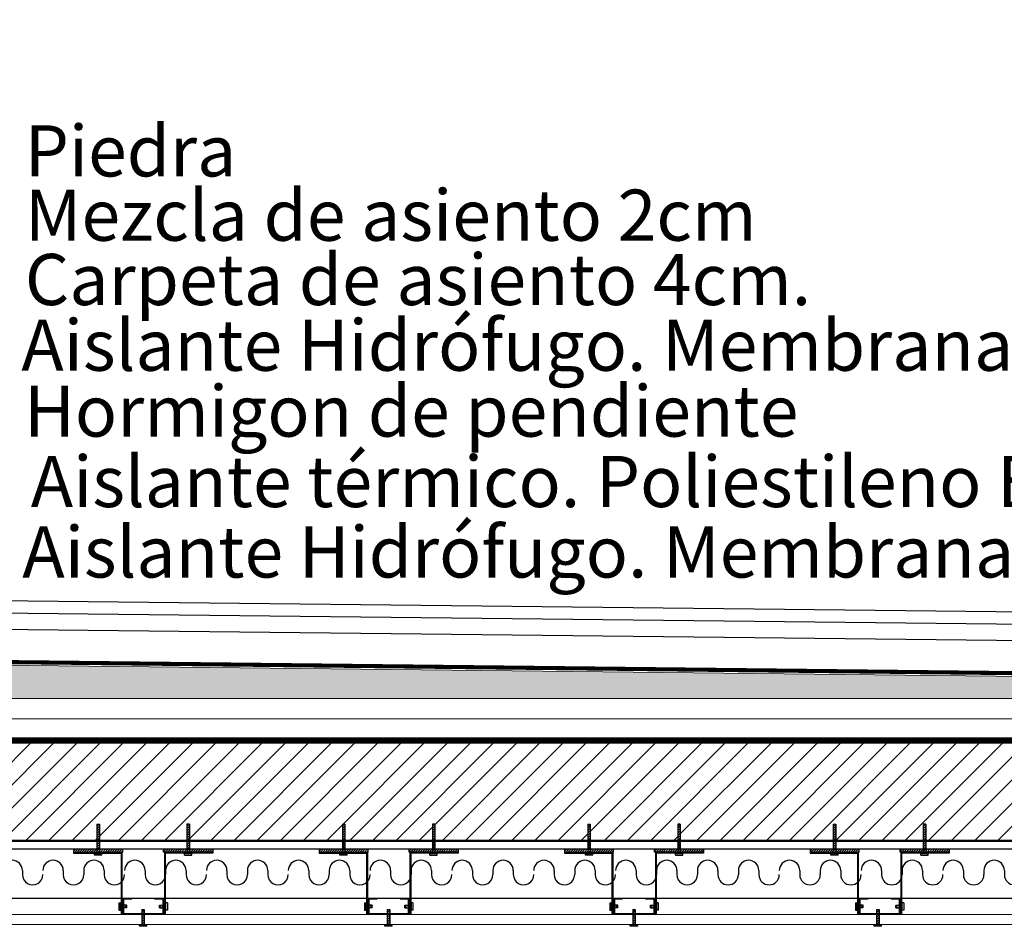
# Model space of a CAD drawing. Units: millimetres. Extents: x 2062 to 2240, y 1225 to 1263.
# Drawn here: x 2070 to 2071, y 1255 to 1256 of the extents above; entities that cross this region are included whole.
import ezdxf

# ---------------------------------------------------------------- set-up
doc = ezdxf.new("R2010")
doc.units = ezdxf.units.MM
doc.header["$LTSCALE"] = 0.02
doc.linetypes.add('1C', pattern=[0.17, 0.1, -0.07])
doc.layers.add('02', color=1, linetype='Continuous')
for name, color, linetype, lineweight in [('A-Muros de Bloque', 5, 'Continuous', 50), ('C-Carpinteria', 2, 'Continuous', 9), ('Hacth muros', 251, 'Continuous', 9), ('IMPERM_P00', 1, 'Continuous', 13), ('L-Columnas -bordes-', 7, 'Continuous', 18), ('LINEA ONDULANTE', 8, 'Continuous', 0), ('pisos', 252, 'Continuous', 5), ('TEXTOS_P00', 1, 'Continuous', 13)]:
    doc.layers.add(name, color=color, linetype=linetype, lineweight=lineweight)
doc.styles.add('MARU', font='swisse.ttf')
doc.linetypes.add('BATTING', pattern='A,0.00254,-2.54,[134,ltypeshp.shx,S=2.54,R=0,X=-2.54,Y=0],-5.08,[134,ltypeshp.shx,S=2.54,R=180,X=2.54,Y=0],-2.54', length=10.16254)
pattern_1 = [(45, (814.2164924, 430.20289), (-0.0014142135624, 0.0014142135624), [])]
pattern_2 = [(135, (2894.819964, -0.4369848), (-0.0014142135624, -0.0014142135624), [])]
pattern_3 = [(45, (814.5164924, 430.20289), (-0.0014142135624, 0.0014142135624), [])]
pattern_4 = [(135, (2895.119964, -0.4369848), (-0.0014142135624, -0.0014142135624), [])]
pattern_5 = [(45, (814.8164924, 430.20289), (-0.0014142135624, 0.0014142135624), [])]
pattern_6 = [(135, (2895.419964, -0.4369848), (-0.0014142135624, -0.0014142135624), [])]
pattern_7 = [(45, (815.1164924, 430.20289), (-0.0014142135624, 0.0014142135624), [])]
pattern_8 = [(135, (2895.719964, -0.4369848), (-0.0014142135624, -0.0014142135624), [])]

# ---------------------------------------------------------------- blocks, each defined once
blk = doc.blocks.new('lana de vidrio')
at = {"layer": '02'}
for p, q in [((1243.306, 842.2031), (1243.311, 842.2031)), ((1243.306, 842.1781), (1243.311, 842.1781)), ((1243.306, 842.1531), (1243.311, 842.1531)), ((1243.306, 842.1281), (1243.311, 842.1281)), ((1243.306, 842.1031), (1243.311, 842.1031)), ((1243.306, 842.0531), (1243.311, 842.0531)), ((1243.306, 842.0281), (1243.311, 842.0281)), ((1243.306, 842.0031), (1243.311, 842.0031)), ((1243.306, 841.9531), (1243.311, 841.9531)), ((1243.306, 841.9281), (1243.311, 841.9281)), ((1243.306, 841.9031), (1243.311, 841.9031)), ((1243.306, 841.8531), (1243.311, 841.8531)), ((1243.306, 841.8281), (1243.311, 841.8281)), ((1243.306, 841.8031), (1243.311, 841.8031)), ((1243.306, 841.7531), (1243.311, 841.7531)), ((1243.306, 841.7281), (1243.311, 841.7281)), ((1243.306, 841.7031), (1243.311, 841.7031)), ((1243.306, 841.6531), (1243.311, 841.6531)), ((1243.306, 841.6281), (1243.311, 841.6281)), ((1243.306, 841.6031), (1243.311, 841.6031)), ((1243.306, 841.5531), (1243.311, 841.5531)), ((1243.306, 841.5281), (1243.311, 841.5281)), ((1243.306, 841.5031), (1243.311, 841.5031)), ((1243.306, 841.4531), (1243.311, 841.4531)), ((1243.306, 841.4281), (1243.311, 841.4281)), ((1243.306, 841.4031), (1243.311, 841.4031)), ((1243.306, 841.3531), (1243.311, 841.3531)), ((1243.306, 841.3281), (1243.311, 841.3281)), ((1243.306, 841.3031), (1243.311, 841.3031)), ((1243.306, 841.2531), (1243.311, 841.2531)), ((1243.306, 841.2281), (1243.311, 841.2281)), ((1243.306, 841.2031), (1243.311, 841.2031)), ((1243.306, 841.1531), (1243.311, 841.1531)), ((1243.306, 841.1281), (1243.311, 841.1281)), ((1243.306, 841.1031), (1243.311, 841.1031)), ((1243.306, 841.0531), (1243.311, 841.0531)), ((1243.306, 841.0281), (1243.311, 841.0281)), ((1243.306, 841.0031), (1243.311, 841.0031)), ((1243.306, 840.9531), (1243.311, 840.9531)), ((1243.306, 840.9281), (1243.311, 840.9281)), ((1243.306, 840.9031), (1243.311, 840.9031)), ((1243.306, 840.8531), (1243.311, 840.8531)), ((1243.306, 840.8281), (1243.311, 840.8281)), ((1243.306, 840.8031), (1243.311, 840.8031)), ((1243.306, 840.7531), (1243.311, 840.7531)), ((1243.306, 840.7281), (1243.311, 840.7281)), ((1243.306, 840.7031), (1243.311, 840.7031))]:
    blk.add_line(p, q, dxfattribs=at)
for centre, start, end in [((1243.306, 842.1906), 90, 270), ((1243.311, 842.1656), 270, 90), ((1243.306, 842.1406), 90, 270), ((1243.311, 842.1156), 270, 90), ((1243.306, 842.0906), 90, 270), ((1243.311, 842.0656), 270, 90), ((1243.306, 842.0406), 90, 270), ((1243.311, 842.0156), 270, 90), ((1243.306, 841.9906), 90, 270), ((1243.311, 841.9656), 270, 90), ((1243.306, 841.9406), 90, 270), ((1243.311, 841.9156), 270, 90), ((1243.306, 841.8906), 90, 270), ((1243.311, 841.8656), 270, 90), ((1243.306, 841.8406), 90, 270), ((1243.311, 841.8156), 270, 90), ((1243.306, 841.7906), 90, 270), ((1243.311, 841.7656), 270, 90), ((1243.306, 841.7406), 90, 270), ((1243.311, 841.7156), 270, 90), ((1243.306, 841.6906), 90, 270), ((1243.311, 841.6656), 270, 90), ((1243.306, 841.6406), 90, 270), ((1243.311, 841.6156), 270, 90), ((1243.306, 841.5906), 90, 270), ((1243.311, 841.5656), 270, 90), ((1243.306, 841.5406), 90, 270), ((1243.311, 841.5156), 270, 90), ((1243.306, 841.4906), 90, 270), ((1243.311, 841.4656), 270, 90), ((1243.306, 841.4406), 90, 270), ((1243.311, 841.4156), 270, 90), ((1243.306, 841.3906), 90, 270), ((1243.311, 841.3656), 270, 90), ((1243.306, 841.3406), 90, 270), ((1243.311, 841.3156), 270, 90), ((1243.306, 841.2906), 90, 270), ((1243.311, 841.2656), 270, 90), ((1243.306, 841.2406), 90, 270), ((1243.311, 841.2156), 270, 90), ((1243.306, 841.1906), 90, 270), ((1243.311, 841.1656), 270, 90), ((1243.306, 841.1406), 90, 270), ((1243.311, 841.1156), 270, 90), ((1243.306, 841.0906), 90, 270), ((1243.311, 841.0656), 270, 90), ((1243.306, 841.0406), 90, 270), ((1243.311, 841.0156), 270, 90), ((1243.306, 840.9906), 90, 270), ((1243.311, 840.9656), 270, 90), ((1243.306, 840.9406), 90, 270), ((1243.311, 840.9156), 270, 90), ((1243.306, 840.8906), 90, 270), ((1243.311, 840.8656), 270, 90), ((1243.306, 840.8406), 90, 270), ((1243.311, 840.8156), 270, 90), ((1243.306, 840.7906), 90, 270), ((1243.311, 840.7656), 270, 90), ((1243.306, 840.7406), 90, 270), ((1243.311, 840.7156), 270, 90)]:
    blk.add_arc(centre, 0.0125, start, end, dxfattribs=at)

msp = doc.modelspace()

# ---------------------------------------------------------------- hatches: boundary and pattern name
at = {"layer": '02'}
h = msp.add_hatch(dxfattribs=at)
h.set_pattern_fill('_USER', color=256, scale=0.002, angle=45, pattern_type=0)
h.set_pattern_definition([(45, (814.1777467, 430.3443722), (-0.0014142135624, 0.0014142135624), [])])
h.paths.add_polyline_path([(2069.8175, 1255.302), (2069.8145, 1255.302), (2069.8145, 1255.2706), (2069.8175, 1255.2706)])
h = msp.add_hatch(dxfattribs=at)
h.set_pattern_fill('_USER', color=256, scale=0.002, angle=45, pattern_type=0)
h.set_pattern_definition([(45, (814.2877467, 430.3443722), (-0.0014142135624, 0.0014142135624), [])])
h.paths.add_polyline_path([(2069.9275, 1255.302), (2069.9245, 1255.302), (2069.9245, 1255.2706), (2069.9275, 1255.2706)])
h = msp.add_hatch(dxfattribs=at)
h.set_pattern_fill('_USER', color=256, scale=0.002, angle=45, pattern_type=0)
h.set_pattern_definition([(45, (814.4777467, 430.3443722), (-0.0014142135624, 0.0014142135624), [])])
h.paths.add_polyline_path([(2070.1175, 1255.302), (2070.1145, 1255.302), (2070.1145, 1255.2706), (2070.1175, 1255.2706)])
h = msp.add_hatch(dxfattribs=at)
h.set_pattern_fill('_USER', color=256, scale=0.002, angle=45, pattern_type=0)
h.set_pattern_definition([(45, (814.5877467, 430.3443722), (-0.0014142135624, 0.0014142135624), [])])
h.paths.add_polyline_path([(2070.2275, 1255.302), (2070.2245, 1255.302), (2070.2245, 1255.2706), (2070.2275, 1255.2706)])
h = msp.add_hatch(dxfattribs=at)
h.set_pattern_fill('_USER', color=256, scale=0.002, angle=45, pattern_type=0)
h.set_pattern_definition([(45, (814.7777467, 430.3443722), (-0.0014142135624, 0.0014142135624), [])])
h.paths.add_polyline_path([(2070.4175, 1255.302), (2070.4145, 1255.302), (2070.4145, 1255.2706), (2070.4175, 1255.2706)])
h = msp.add_hatch(dxfattribs=at)
h.set_pattern_fill('_USER', color=256, scale=0.002, angle=45, pattern_type=0)
h.set_pattern_definition([(45, (814.8877467, 430.3443722), (-0.0014142135624, 0.0014142135624), [])])
h.paths.add_polyline_path([(2070.5275, 1255.302), (2070.5245, 1255.302), (2070.5245, 1255.2706), (2070.5275, 1255.2706)])
h = msp.add_hatch(dxfattribs=at)
h.set_pattern_fill('_USER', color=256, scale=0.002, angle=45, pattern_type=0)
h.set_pattern_definition([(45, (815.0777467, 430.3443722), (-0.0014142135624, 0.0014142135624), [])])
h.paths.add_polyline_path([(2070.7175, 1255.302), (2070.7145, 1255.302), (2070.7145, 1255.2706), (2070.7175, 1255.2706)])
h = msp.add_hatch(dxfattribs=at)
h.set_pattern_fill('_USER', color=256, scale=0.002, angle=45, pattern_type=0)
h.set_pattern_definition([(45, (815.1877467, 430.3443722), (-0.0014142135624, 0.0014142135624), [])])
h.paths.add_polyline_path([(2070.8275, 1255.302), (2070.8245, 1255.302), (2070.8245, 1255.2706), (2070.8275, 1255.2706)])
h = msp.add_hatch(dxfattribs=at)
h.set_pattern_fill('_USER', color=256, scale=0.002, angle=45, pattern_type=0)
h.set_pattern_definition(pattern_1)
h.paths.add_polyline_path([(2069.786, 1255.2716), (2069.846, 1255.2716), (2069.846, 1255.2676), (2069.786, 1255.2676)])
h = msp.add_hatch(color=256, dxfattribs=at)
h.dxf.hatch_style = 1
h.paths.add_polyline_path([(2069.844, 1255.2666), (2069.844, 1255.1916), (2069.845, 1255.1916), (2069.845, 1255.2676), (2069.786, 1255.2676), (2069.786, 1255.2666)])
h = msp.add_hatch(dxfattribs=at)
h.set_pattern_fill('_USER', color=256, scale=0.002, angle=45, pattern_type=0)
h.set_pattern_definition(pattern_1)
h.paths.add_polyline_path([(2069.956, 1255.2716), (2069.896, 1255.2716), (2069.896, 1255.2676), (2069.956, 1255.2676)])
h = msp.add_hatch(color=256, dxfattribs=at)
h.dxf.hatch_style = 1
h.paths.add_polyline_path([(2069.956, 1255.2676), (2069.897, 1255.2676), (2069.897, 1255.1916), (2069.898, 1255.1916), (2069.898, 1255.2666), (2069.956, 1255.2666)])
h = msp.add_hatch(dxfattribs=at)
h.set_pattern_fill('_USER', color=256, scale=0.002, angle=45, pattern_type=0)
h.set_pattern_definition(pattern_3)
h.paths.add_polyline_path([(2070.086, 1255.2716), (2070.146, 1255.2716), (2070.146, 1255.2676), (2070.086, 1255.2676)])
h = msp.add_hatch(color=256, dxfattribs=at)
h.dxf.hatch_style = 1
h.paths.add_polyline_path([(2070.144, 1255.2666), (2070.144, 1255.1916), (2070.145, 1255.1916), (2070.145, 1255.2676), (2070.086, 1255.2676), (2070.086, 1255.2666)])
h = msp.add_hatch(dxfattribs=at)
h.set_pattern_fill('_USER', color=256, scale=0.002, angle=45, pattern_type=0)
h.set_pattern_definition(pattern_3)
h.paths.add_polyline_path([(2070.256, 1255.2716), (2070.196, 1255.2716), (2070.196, 1255.2676), (2070.256, 1255.2676)])
h = msp.add_hatch(color=256, dxfattribs=at)
h.dxf.hatch_style = 1
h.paths.add_polyline_path([(2070.256, 1255.2676), (2070.197, 1255.2676), (2070.197, 1255.1916), (2070.198, 1255.1916), (2070.198, 1255.2666), (2070.256, 1255.2666)])
h = msp.add_hatch(dxfattribs=at)
h.set_pattern_fill('_USER', color=256, scale=0.002, angle=45, pattern_type=0)
h.set_pattern_definition(pattern_5)
h.paths.add_polyline_path([(2070.386, 1255.2716), (2070.446, 1255.2716), (2070.446, 1255.2676), (2070.386, 1255.2676)])
h = msp.add_hatch(color=256, dxfattribs=at)
h.dxf.hatch_style = 1
h.paths.add_polyline_path([(2070.444, 1255.2666), (2070.444, 1255.1916), (2070.445, 1255.1916), (2070.445, 1255.2676), (2070.386, 1255.2676), (2070.386, 1255.2666)])
h = msp.add_hatch(dxfattribs=at)
h.set_pattern_fill('_USER', color=256, scale=0.002, angle=45, pattern_type=0)
h.set_pattern_definition(pattern_5)
h.paths.add_polyline_path([(2070.556, 1255.2716), (2070.496, 1255.2716), (2070.496, 1255.2676), (2070.556, 1255.2676)])
h = msp.add_hatch(color=256, dxfattribs=at)
h.dxf.hatch_style = 1
h.paths.add_polyline_path([(2070.556, 1255.2676), (2070.497, 1255.2676), (2070.497, 1255.1916), (2070.498, 1255.1916), (2070.498, 1255.2666), (2070.556, 1255.2666)])
h = msp.add_hatch(dxfattribs=at)
h.set_pattern_fill('_USER', color=256, scale=0.002, angle=45, pattern_type=0)
h.set_pattern_definition(pattern_7)
h.paths.add_polyline_path([(2070.686, 1255.2716), (2070.746, 1255.2716), (2070.746, 1255.2676), (2070.686, 1255.2676)])
h = msp.add_hatch(color=256, dxfattribs=at)
h.dxf.hatch_style = 1
h.paths.add_polyline_path([(2070.744, 1255.2666), (2070.744, 1255.1916), (2070.745, 1255.1916), (2070.745, 1255.2676), (2070.686, 1255.2676), (2070.686, 1255.2666)])
h = msp.add_hatch(dxfattribs=at)
h.set_pattern_fill('_USER', color=256, scale=0.002, angle=45, pattern_type=0)
h.set_pattern_definition(pattern_7)
h.paths.add_polyline_path([(2070.856, 1255.2716), (2070.796, 1255.2716), (2070.796, 1255.2676), (2070.856, 1255.2676)])
h = msp.add_hatch(color=256, dxfattribs=at)
h.dxf.hatch_style = 1
h.paths.add_polyline_path([(2070.856, 1255.2676), (2070.797, 1255.2676), (2070.797, 1255.1916), (2070.798, 1255.1916), (2070.798, 1255.2666), (2070.856, 1255.2666)])
h = msp.add_hatch(dxfattribs=at)
h.set_pattern_fill('_USER', color=256, scale=0.002, angle=135, pattern_type=0)
h.set_pattern_definition(pattern_2)
h.paths.add_polyline_path([(2069.8432, 1255.2027), (2069.8432, 1255.1997), (2069.851, 1255.1997), (2069.851, 1255.2027)])
h = msp.add_hatch(dxfattribs=at)
h.set_pattern_fill('_USER', color=256, scale=0.002, angle=45, pattern_type=0)
h.set_pattern_definition([(45, (814.2326369, 430.2443722), (-0.0014142135624, 0.0014142135624), [])])
h.paths.add_polyline_path([(2069.8694, 1255.1791), (2069.8724, 1255.1791), (2069.8724, 1255.1977), (2069.8694, 1255.1977)])
h = msp.add_hatch(dxfattribs=at)
h.set_pattern_fill('_USER', color=256, scale=0.002, angle=135, pattern_type=0)
h.set_pattern_definition(pattern_2)
h.paths.add_polyline_path([(2069.8988, 1255.2027), (2069.8988, 1255.1997), (2069.8909, 1255.1997), (2069.8909, 1255.2027)])
h = msp.add_hatch(dxfattribs=at)
h.set_pattern_fill('_USER', color=256, scale=0.002, angle=135, pattern_type=0)
h.set_pattern_definition(pattern_4)
h.paths.add_polyline_path([(2070.1432, 1255.2027), (2070.1432, 1255.1997), (2070.151, 1255.1997), (2070.151, 1255.2027)])
h = msp.add_hatch(dxfattribs=at)
h.set_pattern_fill('_USER', color=256, scale=0.002, angle=45, pattern_type=0)
h.set_pattern_definition([(45, (814.5326369, 430.2443722), (-0.0014142135624, 0.0014142135624), [])])
h.paths.add_polyline_path([(2070.1694, 1255.1791), (2070.1724, 1255.1791), (2070.1724, 1255.1977), (2070.1694, 1255.1977)])
h = msp.add_hatch(dxfattribs=at)
h.set_pattern_fill('_USER', color=256, scale=0.002, angle=135, pattern_type=0)
h.set_pattern_definition(pattern_4)
h.paths.add_polyline_path([(2070.1988, 1255.2027), (2070.1988, 1255.1997), (2070.1909, 1255.1997), (2070.1909, 1255.2027)])
h = msp.add_hatch(dxfattribs=at)
h.set_pattern_fill('_USER', color=256, scale=0.002, angle=135, pattern_type=0)
h.set_pattern_definition(pattern_6)
h.paths.add_polyline_path([(2070.4432, 1255.2027), (2070.4432, 1255.1997), (2070.451, 1255.1997), (2070.451, 1255.2027)])
h = msp.add_hatch(dxfattribs=at)
h.set_pattern_fill('_USER', color=256, scale=0.002, angle=45, pattern_type=0)
h.set_pattern_definition([(45, (814.8326369, 430.2443722), (-0.0014142135624, 0.0014142135624), [])])
h.paths.add_polyline_path([(2070.4694, 1255.1791), (2070.4724, 1255.1791), (2070.4724, 1255.1977), (2070.4694, 1255.1977)])
h = msp.add_hatch(dxfattribs=at)
h.set_pattern_fill('_USER', color=256, scale=0.002, angle=135, pattern_type=0)
h.set_pattern_definition(pattern_6)
h.paths.add_polyline_path([(2070.4988, 1255.2027), (2070.4988, 1255.1997), (2070.4909, 1255.1997), (2070.4909, 1255.2027)])
h = msp.add_hatch(dxfattribs=at)
h.set_pattern_fill('_USER', color=256, scale=0.002, angle=135, pattern_type=0)
h.set_pattern_definition(pattern_8)
h.paths.add_polyline_path([(2070.7432, 1255.2027), (2070.7432, 1255.1997), (2070.751, 1255.1997), (2070.751, 1255.2027)])
h = msp.add_hatch(dxfattribs=at)
h.set_pattern_fill('_USER', color=256, scale=0.002, angle=45, pattern_type=0)
h.set_pattern_definition([(45, (815.1306369, 430.2443722), (-0.0014142135624, 0.0014142135624), [])])
h.paths.add_polyline_path([(2070.7674, 1255.1791), (2070.7704, 1255.1791), (2070.7704, 1255.1977), (2070.7674, 1255.1977)])
h = msp.add_hatch(dxfattribs=at)
h.set_pattern_fill('_USER', color=256, scale=0.002, angle=135, pattern_type=0)
h.set_pattern_definition(pattern_8)
h.paths.add_polyline_path([(2070.7988, 1255.2027), (2070.7988, 1255.1997), (2070.7909, 1255.1997), (2070.7909, 1255.2027)])
at = {"layer": 'Hacth muros'}
h = msp.add_hatch(dxfattribs=at)
h.set_pattern_fill('_USER', color=256, scale=0.02, angle=45, style=0, pattern_type=0)
h.set_pattern_definition([(45, (0, 0), (-0.01414213562, 0.01414213562), [])])
h.paths.add_polyline_path([(2075.388, 1255.4016), (2068.646, 1255.4016), (2068.646, 1255.2816), (2068.9145, 1255.2816), (2068.9145, 1255.302), (2068.9175, 1255.302), (2068.9175, 1255.2816), (2069.0245, 1255.2816), (2069.0245, 1255.302), (2069.0275, 1255.302), (2069.0275, 1255.2816), (2069.2145, 1255.2816), (2069.2145, 1255.302), (2069.2175, 1255.302), (2069.2175, 1255.2816), (2069.3245, 1255.2816), (2069.3245, 1255.302), (2069.3275, 1255.302), (2069.3275, 1255.2816), (2069.5145, 1255.2816), (2069.5145, 1255.302), (2069.5175, 1255.302), (2069.5175, 1255.2816), (2069.6245, 1255.2816), (2069.6245, 1255.302), (2069.6275, 1255.302), (2069.6275, 1255.2816), (2069.8145, 1255.2816), (2069.8145, 1255.302), (2069.8175, 1255.302), (2069.8175, 1255.2816), (2069.9245, 1255.2816), (2069.9245, 1255.302), (2069.9275, 1255.302), (2069.9275, 1255.2816), (2070.1145, 1255.2816), (2070.1145, 1255.302), (2070.1175, 1255.302), (2070.1175, 1255.2816), (2070.2245, 1255.2816), (2070.2245, 1255.302), (2070.2275, 1255.302), (2070.2275, 1255.2816), (2070.4145, 1255.2816), (2070.4145, 1255.302), (2070.4175, 1255.302), (2070.4175, 1255.2816), (2070.5245, 1255.2816), (2070.5245, 1255.302), (2070.5275, 1255.302), (2070.5275, 1255.2816), (2070.7145, 1255.2816), (2070.7145, 1255.302), (2070.7175, 1255.302), (2070.7175, 1255.2816), (2070.8245, 1255.2816), (2070.8245, 1255.302), (2070.8275, 1255.302), (2070.8275, 1255.2816), (2071.0145, 1255.2816), (2071.0145, 1255.302), (2071.0175, 1255.302), (2071.0175, 1255.2816), (2071.1245, 1255.2816), (2071.1245, 1255.302), (2071.1275, 1255.302), (2071.1275, 1255.2816), (2071.3145, 1255.2816), (2071.3145, 1255.302), (2071.3175, 1255.302), (2071.3175, 1255.2816), (2071.4245, 1255.2816), (2071.4245, 1255.302), (2071.4275, 1255.302), (2071.4275, 1255.2816), (2071.6145, 1255.2816), (2071.6145, 1255.302), (2071.6175, 1255.302), (2071.6175, 1255.2816), (2071.7245, 1255.2816), (2071.7245, 1255.302), (2071.7275, 1255.302), (2071.7275, 1255.2816), (2071.9145, 1255.2816), (2071.9145, 1255.302), (2071.9175, 1255.302), (2071.9175, 1255.2816), (2072.0245, 1255.2816), (2072.0245, 1255.302), (2072.0275, 1255.302), (2072.0275, 1255.2816), (2075.388, 1255.2816)])
at = {"layer": 'pisos'}
h = msp.add_hatch(dxfattribs=at)
h.set_pattern_fill('HONEY', color=256, scale=0.001, angle=45, style=0)
h.set_pattern_definition([(45, (108.4510928, -5.9991005), (0.0014233135706, 0.0053118785202), [0.003175, -0.00635]), (165, (108.4510928, -5.9991005), (-0.0053118785256, -0.0014233135505), [0.003175, -0.00635]), (105, (108.4510928, -5.9991005), (-0.003888564955, 0.0038885649698), [-0.00635, 0.003175])])
h.paths.add_polyline_path([(2069.4414, 1255.499), (2068.8481, 1255.5056), (2068.8481, 1255.4556), (2069.4414, 1255.4556)])
h.paths.add_polyline_path([(2069.4706, 1255.4987), (2069.4414, 1255.499), (2069.4414, 1255.4556), (2069.4706, 1255.4556)])
h.paths.add_polyline_path([(2069.541, 1255.498), (2069.4706, 1255.4987), (2069.4706, 1255.4556), (2069.541, 1255.4556)])
h.paths.add_polyline_path([(2071.8581, 1255.4556), (2071.8581, 1255.4725), (2069.541, 1255.498), (2069.541, 1255.4556), (2070.5135, 1255.4556), (2070.519, 1255.4558), (2070.5203, 1255.4556), (2070.5492, 1255.4556), (2070.5522, 1255.4557), (2070.553, 1255.4556)])

# ---------------------------------------------------------------- linework, layer by layer
at = {"layer": '02'}
for p, q in [((2068.8529, 1255.5844), (2071.8581, 1255.5514)), ((2068.8527, 1255.5694), (2071.8581, 1255.5364)), ((2068.8525, 1255.5494), (2071.8581, 1255.5164)), ((2068.8521, 1255.5094), (2071.8581, 1255.4764)), ((2068.8481, 1255.4056), (2071.8581, 1255.4056)), ((2069.8145, 1255.302), (2069.8145, 1255.2656)), ((2069.8145, 1255.302), (2069.8175, 1255.302)), ((2069.8175, 1255.302), (2069.8175, 1255.2656)), ((2069.9245, 1255.302), (2069.9245, 1255.2656)), ((2069.9275, 1255.302), (2069.9245, 1255.302)), ((2069.9275, 1255.302), (2069.9275, 1255.2656)), ((2070.1145, 1255.302), (2070.1145, 1255.2656)), ((2070.1145, 1255.302), (2070.1175, 1255.302)), ((2070.1175, 1255.302), (2070.1175, 1255.2656)), ((2070.2245, 1255.302), (2070.2245, 1255.2656)), ((2070.2275, 1255.302), (2070.2245, 1255.302)), ((2070.2275, 1255.302), (2070.2275, 1255.2656)), ((2070.4145, 1255.302), (2070.4145, 1255.2656)), ((2070.4145, 1255.302), (2070.4175, 1255.302)), ((2070.4175, 1255.302), (2070.4175, 1255.2656)), ((2070.5245, 1255.302), (2070.5245, 1255.2656)), ((2070.5275, 1255.302), (2070.5245, 1255.302)), ((2070.5275, 1255.302), (2070.5275, 1255.2656)), ((2070.7145, 1255.302), (2070.7145, 1255.2656)), ((2070.7145, 1255.302), (2070.7175, 1255.302)), ((2070.7175, 1255.302), (2070.7175, 1255.2656)), ((2070.8245, 1255.302), (2070.8245, 1255.2656)), ((2070.8275, 1255.302), (2070.8245, 1255.302)), ((2070.8275, 1255.302), (2070.8275, 1255.2656)), ((2068.8441, 1255.2716), (2075.138, 1255.2716)), ((2069.786, 1255.2716), (2069.786, 1255.2666)), ((2069.845, 1255.2676), (2069.845, 1255.1916)), ((2069.897, 1255.2676), (2069.897, 1255.1916)), ((2069.956, 1255.2716), (2069.956, 1255.2666)), ((2070.086, 1255.2716), (2070.086, 1255.2666)), ((2070.145, 1255.2676), (2070.145, 1255.1916)), ((2070.197, 1255.2676), (2070.197, 1255.1916)), ((2070.256, 1255.2716), (2070.256, 1255.2666)), ((2070.386, 1255.2716), (2070.386, 1255.2666)), ((2070.445, 1255.2676), (2070.445, 1255.1916)), ((2070.497, 1255.2676), (2070.497, 1255.1916)), ((2070.556, 1255.2716), (2070.556, 1255.2666)), ((2070.686, 1255.2716), (2070.686, 1255.2666)), ((2070.745, 1255.2676), (2070.745, 1255.1916)), ((2070.797, 1255.2676), (2070.797, 1255.1916)), ((2070.856, 1255.2716), (2070.856, 1255.2666)), ((2069.8115, 1255.2638), (2069.8115, 1255.2656)), ((2069.8115, 1255.2656), (2069.8205, 1255.2656)), ((2069.8205, 1255.2638), (2069.8115, 1255.2638)), ((2069.8205, 1255.2638), (2069.8205, 1255.2656)), ((2069.9215, 1255.2638), (2069.9215, 1255.2656)), ((2069.9305, 1255.2656), (2069.9215, 1255.2656)), ((2069.9215, 1255.2638), (2069.9305, 1255.2638)), ((2069.9305, 1255.2638), (2069.9305, 1255.2656)), ((2070.1115, 1255.2638), (2070.1115, 1255.2656)), ((2070.1115, 1255.2656), (2070.1205, 1255.2656)), ((2070.1205, 1255.2638), (2070.1115, 1255.2638)), ((2070.1205, 1255.2638), (2070.1205, 1255.2656)), ((2070.2215, 1255.2638), (2070.2215, 1255.2656)), ((2070.2305, 1255.2656), (2070.2215, 1255.2656)), ((2070.2215, 1255.2638), (2070.2305, 1255.2638)), ((2070.2305, 1255.2638), (2070.2305, 1255.2656)), ((2070.4115, 1255.2638), (2070.4115, 1255.2656)), ((2070.4115, 1255.2656), (2070.4205, 1255.2656)), ((2070.4205, 1255.2638), (2070.4115, 1255.2638)), ((2070.4205, 1255.2638), (2070.4205, 1255.2656)), ((2070.5215, 1255.2638), (2070.5215, 1255.2656)), ((2070.5305, 1255.2656), (2070.5215, 1255.2656)), ((2070.5215, 1255.2638), (2070.5305, 1255.2638)), ((2070.5305, 1255.2638), (2070.5305, 1255.2656)), ((2070.7115, 1255.2638), (2070.7115, 1255.2656)), ((2070.7115, 1255.2656), (2070.7205, 1255.2656)), ((2070.7205, 1255.2638), (2070.7115, 1255.2638)), ((2070.7205, 1255.2638), (2070.7205, 1255.2656)), ((2070.8215, 1255.2638), (2070.8215, 1255.2656)), ((2070.8305, 1255.2656), (2070.8215, 1255.2656)), ((2070.8215, 1255.2638), (2070.8305, 1255.2638)), ((2070.8305, 1255.2638), (2070.8305, 1255.2656)), ((2070.5735, 1255.2452), (2070.5735, 1255.2402)), ((2070.5985, 1255.2452), (2070.5985, 1255.2402)), ((2070.6235, 1255.2452), (2070.6235, 1255.2402)), ((2070.6735, 1255.2452), (2070.6735, 1255.2402)), ((2070.6985, 1255.2452), (2070.6985, 1255.2402)), ((2070.7235, 1255.2452), (2070.7235, 1255.2402)), ((2070.7735, 1255.2452), (2070.7735, 1255.2402)), ((2070.7985, 1255.2452), (2070.7985, 1255.2402)), ((2070.8235, 1255.2452), (2070.8235, 1255.2402)), ((2070.8735, 1255.2452), (2070.8735, 1255.2402)), ((2070.8985, 1255.2452), (2070.8985, 1255.2402)), ((2070.9235, 1255.2452), (2070.9235, 1255.2402)), ((2068.8441, 1255.2116), (2075.138, 1255.2116)), ((2069.846, 1255.2116), (2069.846, 1255.1916)), ((2069.847, 1255.2106), (2069.857, 1255.2106)), ((2069.847, 1255.2106), (2069.847, 1255.1926)), ((2069.857, 1255.2116), (2069.857, 1255.2106)), ((2069.885, 1255.2116), (2069.885, 1255.2106)), ((2069.885, 1255.2106), (2069.895, 1255.2106)), ((2069.895, 1255.2106), (2069.895, 1255.1926)), ((2069.896, 1255.2116), (2069.896, 1255.1916)), ((2070.146, 1255.2116), (2070.146, 1255.1916)), ((2070.147, 1255.2106), (2070.157, 1255.2106)), ((2070.147, 1255.2106), (2070.147, 1255.1926)), ((2070.157, 1255.2116), (2070.157, 1255.2106)), ((2070.185, 1255.2116), (2070.185, 1255.2106)), ((2070.185, 1255.2106), (2070.195, 1255.2106)), ((2070.195, 1255.2106), (2070.195, 1255.1926)), ((2070.196, 1255.2116), (2070.196, 1255.1916)), ((2070.446, 1255.2116), (2070.446, 1255.1916)), ((2070.447, 1255.2106), (2070.457, 1255.2106)), ((2070.447, 1255.2106), (2070.447, 1255.1926)), ((2070.457, 1255.2116), (2070.457, 1255.2106)), ((2070.485, 1255.2116), (2070.485, 1255.2106)), ((2070.485, 1255.2106), (2070.495, 1255.2106)), ((2070.495, 1255.2106), (2070.495, 1255.1926)), ((2070.496, 1255.2116), (2070.496, 1255.1916)), ((2070.746, 1255.2116), (2070.746, 1255.1916)), ((2070.747, 1255.2106), (2070.757, 1255.2106)), ((2070.747, 1255.2106), (2070.747, 1255.1926)), ((2070.757, 1255.2116), (2070.757, 1255.2106)), ((2070.785, 1255.2116), (2070.785, 1255.2106)), ((2070.785, 1255.2106), (2070.795, 1255.2106)), ((2070.795, 1255.2106), (2070.795, 1255.1926)), ((2070.796, 1255.2116), (2070.796, 1255.1916)), ((2069.8414, 1255.2057), (2069.8432, 1255.2057)), ((2069.8414, 1255.2057), (2069.8414, 1255.1967)), ((2069.8414, 1255.1967), (2069.8432, 1255.1967)), ((2069.8432, 1255.1967), (2069.8432, 1255.2057)), ((2069.851, 1255.2027), (2069.8432, 1255.2027)), ((2069.851, 1255.1997), (2069.8432, 1255.1997)), ((2069.851, 1255.1997), (2069.851, 1255.2027)), ((2069.8694, 1255.1977), (2069.8694, 1255.1789)), ((2069.8694, 1255.1977), (2069.8724, 1255.1977)), ((2069.8724, 1255.1977), (2069.8724, 1255.1789)), ((2069.8909, 1255.2027), (2069.8988, 1255.2027)), ((2069.8909, 1255.1997), (2069.8909, 1255.2027)), ((2069.8909, 1255.1997), (2069.8988, 1255.1997)), ((2069.9006, 1255.2057), (2069.8988, 1255.2057)), ((2069.8988, 1255.1967), (2069.8988, 1255.2057)), ((2069.9006, 1255.1967), (2069.8988, 1255.1967)), ((2069.9006, 1255.2057), (2069.9006, 1255.1967)), ((2070.1414, 1255.2057), (2070.1432, 1255.2057)), ((2070.1414, 1255.2057), (2070.1414, 1255.1967)), ((2070.1414, 1255.1967), (2070.1432, 1255.1967)), ((2070.1432, 1255.1967), (2070.1432, 1255.2057)), ((2070.151, 1255.2027), (2070.1432, 1255.2027)), ((2070.151, 1255.1997), (2070.1432, 1255.1997)), ((2070.151, 1255.1997), (2070.151, 1255.2027)), ((2070.1694, 1255.1977), (2070.1694, 1255.1789)), ((2070.1694, 1255.1977), (2070.1724, 1255.1977)), ((2070.1724, 1255.1977), (2070.1724, 1255.1789)), ((2070.1909, 1255.2027), (2070.1988, 1255.2027)), ((2070.1909, 1255.1997), (2070.1909, 1255.2027)), ((2070.1909, 1255.1997), (2070.1988, 1255.1997)), ((2070.2006, 1255.2057), (2070.1988, 1255.2057)), ((2070.1988, 1255.1967), (2070.1988, 1255.2057)), ((2070.2006, 1255.1967), (2070.1988, 1255.1967)), ((2070.2006, 1255.2057), (2070.2006, 1255.1967)), ((2070.4414, 1255.2057), (2070.4432, 1255.2057)), ((2070.4414, 1255.2057), (2070.4414, 1255.1967)), ((2070.4414, 1255.1967), (2070.4432, 1255.1967)), ((2070.4432, 1255.1967), (2070.4432, 1255.2057)), ((2070.451, 1255.2027), (2070.4432, 1255.2027)), ((2070.451, 1255.1997), (2070.4432, 1255.1997)), ((2070.451, 1255.1997), (2070.451, 1255.2027)), ((2070.4694, 1255.1977), (2070.4694, 1255.1789)), ((2070.4694, 1255.1977), (2070.4724, 1255.1977)), ((2070.4724, 1255.1977), (2070.4724, 1255.1789)), ((2070.4909, 1255.2027), (2070.4988, 1255.2027)), ((2070.4909, 1255.1997), (2070.4909, 1255.2027)), ((2070.4909, 1255.1997), (2070.4988, 1255.1997)), ((2070.5006, 1255.2057), (2070.4988, 1255.2057)), ((2070.4988, 1255.1967), (2070.4988, 1255.2057)), ((2070.5006, 1255.1967), (2070.4988, 1255.1967)), ((2070.5006, 1255.2057), (2070.5006, 1255.1967)), ((2070.7414, 1255.2057), (2070.7432, 1255.2057)), ((2070.7414, 1255.2057), (2070.7414, 1255.1967)), ((2070.7414, 1255.1967), (2070.7432, 1255.1967)), ((2070.7432, 1255.1967), (2070.7432, 1255.2057)), ((2070.751, 1255.2027), (2070.7432, 1255.2027)), ((2070.751, 1255.1997), (2070.7432, 1255.1997)), ((2070.751, 1255.1997), (2070.751, 1255.2027)), ((2070.7674, 1255.1977), (2070.7674, 1255.1789)), ((2070.7674, 1255.1977), (2070.7704, 1255.1977)), ((2070.7704, 1255.1977), (2070.7704, 1255.1789)), ((2070.7909, 1255.2027), (2070.7988, 1255.2027)), ((2070.7909, 1255.1997), (2070.7909, 1255.2027)), ((2070.7909, 1255.1997), (2070.7988, 1255.1997)), ((2070.8006, 1255.2057), (2070.7988, 1255.2057)), ((2070.7988, 1255.1967), (2070.7988, 1255.2057)), ((2070.8006, 1255.1967), (2070.7988, 1255.1967)), ((2070.8006, 1255.2057), (2070.8006, 1255.1967)), ((2069.847, 1255.1926), (2069.895, 1255.1926)), ((2070.147, 1255.1926), (2070.195, 1255.1926)), ((2070.447, 1255.1926), (2070.495, 1255.1926)), ((2070.747, 1255.1926), (2070.795, 1255.1926)), ((2069.8664, 1255.1771), (2069.8664, 1255.1789)), ((2069.8664, 1255.1789), (2069.8754, 1255.1789)), ((2069.8754, 1255.1771), (2069.8664, 1255.1771)), ((2069.8754, 1255.1771), (2069.8754, 1255.1789)), ((2070.1664, 1255.1771), (2070.1664, 1255.1789)), ((2070.1664, 1255.1789), (2070.1754, 1255.1789)), ((2070.1754, 1255.1771), (2070.1664, 1255.1771)), ((2070.1754, 1255.1771), (2070.1754, 1255.1789)), ((2070.4664, 1255.1771), (2070.4664, 1255.1789)), ((2070.4664, 1255.1789), (2070.4754, 1255.1789)), ((2070.4754, 1255.1771), (2070.4664, 1255.1771)), ((2070.4754, 1255.1771), (2070.4754, 1255.1789)), ((2070.7644, 1255.1771), (2070.7644, 1255.1789)), ((2070.7644, 1255.1789), (2070.7734, 1255.1789)), ((2070.7734, 1255.1771), (2070.7644, 1255.1771)), ((2070.7734, 1255.1771), (2070.7734, 1255.1789))]:
    msp.add_line(p, q, dxfattribs=at)
for points in [[(2069.786, 1255.2676), (2069.846, 1255.2676), (2069.846, 1255.2716)], [(2069.846, 1255.2716), (2069.846, 1255.2716)], [(2069.956, 1255.2676), (2069.896, 1255.2676), (2069.896, 1255.2716)], [(2069.896, 1255.2716), (2069.896, 1255.2716)], [(2070.086, 1255.2676), (2070.146, 1255.2676), (2070.146, 1255.2716)], [(2070.146, 1255.2716), (2070.146, 1255.2716)], [(2070.256, 1255.2676), (2070.196, 1255.2676), (2070.196, 1255.2716)], [(2070.196, 1255.2716), (2070.196, 1255.2716)], [(2070.386, 1255.2676), (2070.446, 1255.2676), (2070.446, 1255.2716)], [(2070.446, 1255.2716), (2070.446, 1255.2716)], [(2070.556, 1255.2676), (2070.496, 1255.2676), (2070.496, 1255.2716)], [(2070.496, 1255.2716), (2070.496, 1255.2716)], [(2070.686, 1255.2676), (2070.746, 1255.2676), (2070.746, 1255.2716)], [(2070.746, 1255.2716), (2070.746, 1255.2716)], [(2070.856, 1255.2676), (2070.796, 1255.2676), (2070.796, 1255.2716)], [(2070.796, 1255.2716), (2070.796, 1255.2716)], [(2069.786, 1255.2666), (2069.844, 1255.2666), (2069.844, 1255.1916)], [(2069.956, 1255.2666), (2069.898, 1255.2666), (2069.898, 1255.1916)], [(2070.086, 1255.2666), (2070.144, 1255.2666), (2070.144, 1255.1916)], [(2070.256, 1255.2666), (2070.198, 1255.2666), (2070.198, 1255.1916)], [(2070.386, 1255.2666), (2070.444, 1255.2666), (2070.444, 1255.1916)], [(2070.556, 1255.2666), (2070.498, 1255.2666), (2070.498, 1255.1916)], [(2070.686, 1255.2666), (2070.744, 1255.2666), (2070.744, 1255.1916)], [(2070.856, 1255.2666), (2070.798, 1255.2666), (2070.798, 1255.1916)]]:
    msp.add_lwpolyline(points, dxfattribs=at)
for centre, start, end in [((2070.611, 1255.2452), 0, 180), ((2070.661, 1255.2452), 0, 180), ((2070.711, 1255.2452), 0, 180), ((2070.761, 1255.2452), 0, 180), ((2070.811, 1255.2452), 0, 180), ((2070.861, 1255.2452), 0, 180), ((2070.911, 1255.2452), 0, 180), ((2070.586, 1255.2402), 180, 360), ((2070.636, 1255.2402), 180, 360), ((2070.686, 1255.2402), 180, 360), ((2070.736, 1255.2402), 180, 360), ((2070.786, 1255.2402), 180, 360), ((2070.836, 1255.2402), 180, 360), ((2070.886, 1255.2402), 180, 360), ((2070.936, 1255.2402), 180, 360)]:
    msp.add_arc(centre, 0.0125, start, end, dxfattribs=at)
at = {"layer": 'A-Muros de Bloque'}
for points in [[(2075.388, 1256.4896), (2075.388, 1255.2816), (2068.8441, 1255.2816)], [(2068.8441, 1255.4016), (2071.8581, 1255.4016)]]:
    msp.add_lwpolyline(points, dxfattribs=at)
at = {"layer": 'C-Carpinteria'}
for p, q in [((2068.8441, 1255.1916), (2075.138, 1255.1916)), ((2068.8441, 1255.1791), (2075.138, 1255.179))]:
    msp.add_line(p, q, dxfattribs=at)
at = {"layer": 'Hacth muros'}
for p, q in [((2068.8481, 1255.5056), (2071.8581, 1255.4725)), ((2068.8481, 1255.4556), (2071.8581, 1255.4556))]:
    msp.add_line(p, q, dxfattribs=at)
at = {"layer": 'IMPERM_P00', "linetype": '1C', "ltscale": 15, "const_width": 0.005}
for points in [[(2071.8581, 1255.4763), (2068.8567, 1255.5093), (2068.8567, 1255.617), (2068.8086, 1255.617)], [(2068.8481, 1255.4056), (2071.8556, 1255.4055), (2071.8556, 1255.554), (2071.8697, 1255.554), (2071.8697, 1255.6013)]]:
    msp.add_lwpolyline(points, dxfattribs=at)
at = {"layer": 'LINEA ONDULANTE', "linetype": 'BATTING'}
msp.add_line((2068.8914, 1255.4306), (2071.8181, 1255.4306), dxfattribs=at)

# ---------------------------------------------------------------- block references
at = {"layer": 'L-Columnas -bordes-', "rotation": 270}
msp.add_blockref('lana de vidrio', (1228.3703, 2498.5512), dxfattribs=at)

# ---------------------------------------------------------------- texts
at = {"layer": 'TEXTOS_P00', "style": 'MARU'}
for s, p in [('Piedra', (2069.7263, 1256.0935)), ('Mezcla de asiento 2cm', (2069.7264, 1256.0149)), ('Carpeta de asiento 4cm.', (2069.7264, 1255.9363)), (' Aislante Hidrófugo. Membrana geotextil 5mm', (2069.703, 1255.856)), ('Hormigon de pendiente', (2069.7255, 1255.7755)), ('Aislante térmico. Poliestileno Expandido 5cm.', (2069.7336, 1255.6894)), (' Aislante Hidrófugo. Membrana Asfáltica 4mm', (2069.7042, 1255.6033))]:
    msp.add_text(s, height=0.0625, rotation=360, dxfattribs=at).set_placement(p)

doc.saveas('drawing.dxf')
